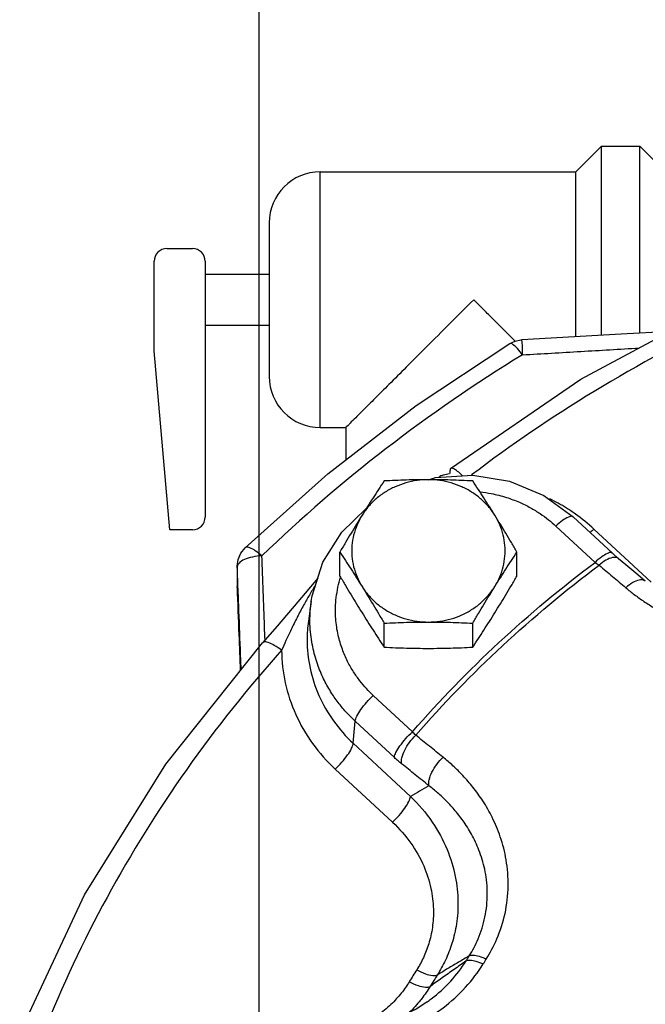
# Model space of a CAD drawing. Units: inches. Extents: x -57 to 56, y -38 to 60.
# Drawn here: x -1 to 2, y 9 to 14 of the extents above; entities that cross this region are included whole.
import ezdxf

# ---------------------------------------------------------------- set-up
doc = ezdxf.new("R2010")
doc.units = ezdxf.units.IN
doc.header["$LTSCALE"] = 1.21
doc.header["$MEASUREMENT"] = 0
doc.layers.get('0').update_dxf_attribs({"linetype": 'CONTINUOUS'})
doc.layers.add('02___PRT_ALL_AXES', color=7, linetype='CONTINUOUS')

msp = doc.modelspace()

# ---------------------------------------------------------------- linework, layer by layer
at = {"color": 7, "linetype": 'Continuous'}
for p, q in [((0, 0), (0, 17)), ((0.2988, 12.2776), (0.2988, 13.5276)), ((0.0488, 13.2776), (0.0488, 12.5276)), ((-0.4512, 13.1526), (-0.3262, 13.1526)), ((-0.5137, 12.6526), (-0.5137, 13.0901)), ((-0.2637, 13.0901), (-0.2637, 11.8401)), ((-0.4371, 11.7776), (-0.5137, 12.6526)), ((0.9355, 12.0774), (0.9354, 12.0772)), ((0.4035, 11.7669), (0.5246, 11.8832)), ((1.5358, 11.8409), (1.7272, 11.6635)), ((1.4508, 11.7961), (1.6422, 11.6186)), ((-0.3262, 11.7776), (-0.4371, 11.7776)), ((1.9172, 11.5217), (1.6371, 11.7815)), ((1.7578, 11.6364), (1.7272, 11.6635)), ((-0.1073, 11.6007), (-0.1027, 11.6334)), ((-0.1072, 11.5957), (-0.1073, 11.6007)), ((-0.1081, 11.4952), (-0.1081, 11.5008)), ((0.2546, 11.4287), (0.2409, 11.3318)), ((0.0165, 11.2253), (0.0165, 11.2253)), ((0.7493, 10.7907), (0.5579, 10.9682)), ((0.4599, 10.7344), (0.4697, 10.8419)), ((0.661, 10.6645), (0.4697, 10.8419)), ((0.4599, 10.7344), (0.74, 10.4746)), ((0.3717, 10.6081), (0.6518, 10.3484)), ((0.8195, 9.4691), (0.821, 9.4702))]:
    msp.add_line(p, q, dxfattribs=at)
for points in [[(0.9355, 12.0774), (1.5728, 12.514), (2.26, 12.8819), (2.9875, 13.1756)], [(1.2257, 12.6878), (1.2517, 12.6999), (1.2797, 12.7057), (1.2836, 12.706)], [(2.0096, 12.7479), (1.7706, 12.7343), (1.2836, 12.706)], [(-0.069, 11.6898), (0.3357, 12.0517), (0.768, 12.385), (1.2257, 12.6878)], [(0.8276, 12.0226), (0.8615, 12.0329), (1.0443, 12.0447), (1.2245, 12.015), (1.3915, 11.9456), (1.5358, 11.8409)], [(0.2545, 11.4285), (0.259, 11.4558), (0.311, 11.6192), (0.4035, 11.7669)], [(-0.1027, 11.6334), (-0.0896, 11.6639), (-0.069, 11.6898)], [(1.8881, 11.527), (1.8509, 11.5582), (1.7931, 11.6068), (1.7578, 11.6364)], [(0.2864, 11.542), (0.1896, 11.4261), (0.0882, 11.307), (0.0165, 11.2253)], [(-0.1081, 11.5008), (-0.1081, 11.4989), (-0.1081, 11.497), (-0.1081, 11.4952)], [(-1.1711, 9.318), (-0.8537, 9.9939), (-0.4562, 10.6324), (0.0165, 11.2253)], [(0.8195, 9.4691), (0.7673, 9.435), (0.6112, 9.361), (0.432, 9.3145), (0.2365, 9.3006), (0.0616, 9.3181)]]:
    msp.add_lwpolyline(points, dxfattribs=at)
for centre, radius, start, end in [((0.2988, 13.2776), 0.25, 90, 180), ((-0.4512, 13.0901), 0.0625, 90, 180), ((-0.3262, 13.0901), 0.0625, 0, 90), ((0.2988, 12.5276), 0.25, 180, 270), ((-0.3262, 11.8401), 0.0625, 270, 360)]:
    msp.add_arc(centre, radius, start, end, dxfattribs=at)
for points, start_tangent, end_tangent in [([(3.028, 13.1042), (2.313, 12.8156), (1.6378, 12.4541), (1.0389, 12.0459)], (-0.945944, -0.324329), (-0.795507, -0.605945)), ([(1.2836, 12.706), (1.2839, 12.6971), (1.2852, 12.6716), (1.2873, 12.633)], (-0.394973, 0.918693), (0.056167, -0.998421)), ([(1.2629, 12.6633), (1.2422, 12.6827), (1.228, 12.6886), (1.226, 12.6874)], (-0.676193, 0.736725), (-0.768015, -0.640432)), ([(1.2873, 12.633), (1.2629, 12.6633)], (-0.589568, 0.807719), (-0.676193, 0.736725)), ([(1.2873, 12.633), (1.5729, 12.6498), (1.8571, 12.6663)], (0.99827, 0.058788), (0.99834, 0.057601)), ([(1.2873, 12.633), (0.6209, 12.1746), (0.013, 11.6507)], (-0.853107, -0.521736), (-0.720448, -0.693509)), ([(0.931, 12.0506), (0.8998, 12.0442), (0.8795, 12.0351), (0.8792, 12.0348)], (-0.991064, -0.133387), (-0.793234, -0.608917)), ([(0.9354, 12.0772), (0.9336, 12.0692), (0.931, 12.0506)], (-0.496933, -0.867789), (-0.127869, -0.991791)), ([(0.9945, 12.0417), (0.9866, 12.0494), (0.9645, 12.0675), (0.9469, 12.0771), (0.9354, 12.0772)], (-0.709641, 0.704564), (-0.863504, -0.504342)), ([(1.0802, 11.9633), (1.1346, 11.9549), (1.2088, 11.936), (1.2723, 11.9122), (1.3268, 11.8854), (1.3737, 11.8569), (1.4146, 11.8271), (1.4508, 11.7961)], (0.993773, -0.111426), (0.733301, -0.679905)), ([(1.5023, 11.8842), (1.4211, 11.929)], (-0.849514, 0.527567), (-0.898736, 0.438491)), ([(1.5354, 11.8404), (1.5311, 11.8433), (1.5117, 11.8396), (1.4836, 11.8231), (1.4508, 11.7961)], (-0.72286, 0.690994), (-0.733301, -0.679905)), ([(1.5464, 11.855), (1.5023, 11.8842)], (-0.816952, 0.576705), (-0.849514, 0.527567)), ([(1.6371, 11.7815), (1.5464, 11.855)], (-0.733301, 0.679905), (-0.816952, 0.576705)), ([(1.6371, 11.7815), (1.6179, 11.7647)], (-0.733301, -0.679905), (-0.776877, -0.629652)), ([(0.013, 11.6507), (-0.0334, 11.6448), (-0.0724, 11.6323)], (-0.998883, -0.047243), (-0.914484, -0.404621)), ([(0.013, 11.6507), (-0.019, 11.6752), (-0.046, 11.6897), (-0.0646, 11.6922), (-0.0686, 11.6894)], (-0.756011, 0.654559), (-0.707759, -0.706454)), ([(0.0285, 11.239), (0.026, 11.3045), (0.0196, 11.476), (0.013, 11.6507)], (-0.037695, 0.999289), (-0.037741, 0.999288)), ([(1.7267, 11.663), (1.7225, 11.6658), (1.703, 11.6622), (1.675, 11.6457), (1.6422, 11.6186)], (-0.723007, 0.690841), (-0.733301, -0.679905)), ([(-0.1067, 11.6001), (-0.1072, 11.5957)], (-0.218778, -0.975775), (0.003209, -0.999995)), ([(-0.0724, 11.6323), (-0.0982, 11.6151), (-0.1067, 11.6001)], (-0.914484, -0.404621), (-0.218778, -0.975775)), ([(0.7493, 10.7907), (1.1723, 11.2265), (1.6422, 11.6186)], (0.657444, 0.753503), (0.79997, 0.600039)), ([(0.7655, 10.7735), (1.1899, 11.2111), (1.6618, 11.6045)], (0.656804, 0.754062), (0.800464, 0.59938)), ([(1.6422, 11.6186), (1.6521, 11.6113), (1.6618, 11.6045)], (0.798692, -0.60174), (0.824893, -0.565289)), ([(1.7577, 11.6363), (1.7515, 11.6403), (1.727, 11.6418), (1.6957, 11.6293), (1.6618, 11.6045)], (-0.757849, 0.65243), (-0.746584, -0.665291)), ([(1.6618, 11.6045), (1.7269, 11.5499), (1.7925, 11.4947)], (0.766261, -0.642529), (0.76516, -0.64384)), ([(-0.1075, 11.5624), (-0.1078, 11.5291), (-0.108, 11.5008)], (-0.008285, -0.999966), (-0.008272, -0.999966)), ([(-0.1072, 11.5957), (-0.1075, 11.5624)], (-0.008292, -0.999966), (-0.008285, -0.999966)), ([(-0.1036, 11.501), (-0.1072, 11.5957)], (-0.038212, 0.99927), (-0.038217, 0.999269)), ([(0.2749, 11.5073), (0.2637, 11.4894), (0.2345, 11.4402)], (-0.534926, -0.844899), (-0.497079, -0.867705)), ([(0.5579, 10.9682), (0.5244, 11.0018), (0.4922, 11.0398), (0.4613, 11.0835), (0.4324, 11.1343), (0.4066, 11.1936), (0.3863, 11.2628), (0.3744, 11.3427), (0.3755, 11.4337), (0.3948, 11.5345)], (-0.733301, 0.679905), (0.279244, 0.96022)), ([(0.3948, 11.5345), (0.3979, 11.5449)], (0.279244, 0.96022), (0.298076, 0.954542)), ([(1.8819, 11.5308), (1.8576, 11.5322), (1.8263, 11.5196), (1.7925, 11.4947)], (-0.904667, 0.42612), (-0.746301, -0.665608)), ([(1.888, 11.5268), (1.8819, 11.5308)], (-0.756602, 0.653876), (-0.904667, 0.42612)), ([(-0.108, 11.5008), (-0.1081, 11.4958)], (-0.008272, -0.999966), (-0.00827, -0.999966)), ([(-0.1081, 11.4958), (-0.0995, 11.2654), (-0.0929, 11.0881)], (0.037072, -0.999313), (0.037095, -0.999312)), ([(-0.0881, 11.0942), (-0.0909, 11.1685), (-0.099, 11.3797), (-0.1036, 11.501)], (-0.038186, 0.999271), (-0.038212, 0.99927)), ([(1.7925, 11.4947), (1.8344, 11.4613), (1.8816, 11.4277), (1.9355, 11.3937), (1.9977, 11.3599), (2.0698, 11.327), (2.1536, 11.2964), (2.251, 11.2703), (2.3637, 11.252), (2.4923, 11.2463), (2.6337, 11.2591), (2.7811, 11.2956), (2.8557, 11.3245)], (0.76516, -0.643841), (0.914915, 0.403647)), ([(0.2209, 11.4162), (0.1902, 11.3587)], (-0.484712, -0.874674), (-0.458023, -0.88894)), ([(0.2345, 11.4402), (0.2209, 11.4162)], (-0.497079, -0.867705), (-0.484712, -0.874674)), ([(0.4697, 10.8419), (0.4295, 10.8823), (0.3909, 10.9278), (0.3539, 10.9801), (0.3193, 11.0409), (0.2885, 11.1119), (0.2641, 11.1948), (0.2499, 11.2905), (0.2511, 11.3995), (0.2544, 11.4274)], (-0.733301, 0.679905), (0.137856, 0.990452)), ([(0.1902, 11.3587), (0.1856, 11.3497), (0.156, 11.2897), (0.1309, 11.2361), (0.1096, 11.1888)], (-0.458023, -0.88894), (-0.406802, -0.913516)), ([(0.2409, 11.3318), (0.2344, 11.2408), (0.2488, 11.1019), (0.2922, 10.9678), (0.3634, 10.8437), (0.4599, 10.7344)], (-0.139633, -0.990203), (0.733301, -0.679905)), ([(0.1096, 11.1888), (0.074, 11.2129), (0.0434, 11.2269), (0.0223, 11.2288), (0.0169, 11.225)], (-0.792356, 0.610059), (-0.683185, -0.730245)), ([(0.1096, 11.1888), (-0.3542, 10.607), (-0.7439, 9.981), (-1.055, 9.3185)], (-0.667157, -0.744917), (-0.370454, -0.928851)), ([(0.1096, 11.1888), (0.1275, 11.0293), (0.1785, 10.8756), (0.2608, 10.7332), (0.3717, 10.6081)], (0.007841, -0.999969), (0.733301, -0.679905)), ([(0.4697, 10.8419), (0.4777, 10.8665), (0.4971, 10.8989), (0.5252, 10.9345), (0.5579, 10.9682)], (0.090244, 0.99592), (0.733301, 0.679905)), ([(0.661, 10.6645), (0.669, 10.6891), (0.6885, 10.7215), (0.7165, 10.757), (0.7493, 10.7907)], (0.090244, 0.99592), (0.733301, 0.679905)), ([(0.7655, 10.7735), (0.7574, 10.7818), (0.7493, 10.7907)], (-0.713754, 0.700396), (-0.65903, 0.752116)), ([(0.3717, 10.6081), (0.4044, 10.6418), (0.4325, 10.6774), (0.4519, 10.7098), (0.4599, 10.7344)], (0.733301, 0.679905), (0.090244, 0.99592)), ([(0.6967, 10.6337), (0.698, 10.6635), (0.7114, 10.7001), (0.735, 10.7386), (0.7655, 10.7735)], (-0.193073, 0.981184), (0.719836, 0.694144)), ([(0.899, 10.6663), (0.832, 10.7202), (0.7655, 10.7735)], (-0.778794, 0.62728), (-0.780339, 0.625357)), ([(0.6967, 10.6337), (0.6788, 10.6486), (0.661, 10.6645)], (-0.780333, 0.625365), (-0.733148, 0.680069)), ([(0.8296, 10.5269), (0.8311, 10.5565), (0.8447, 10.5931), (0.8684, 10.6314), (0.899, 10.6663)], (-0.186351, 0.982483), (0.72013, 0.693839)), ([(1.1106, 9.6799), (1.162, 9.7778), (1.202, 9.9026), (1.2175, 10.0369), (1.2076, 10.165), (1.1789, 10.2776), (1.1392, 10.3725), (1.0937, 10.4523), (1.0454, 10.5194), (0.9964, 10.5761), (0.9476, 10.6245), (0.899, 10.6663)], (0.531185, 0.847256), (-0.778794, 0.627279)), ([(0.8296, 10.5269), (0.7629, 10.5806), (0.6967, 10.6337)], (-0.778794, 0.62728), (-0.780339, 0.625357)), ([(0.8296, 10.5269), (0.7847, 10.5007), (0.74, 10.4746)], (-0.863586, -0.504202), (-0.863466, -0.504407)), ([(1.0271, 9.6948), (1.0706, 9.7785), (1.1038, 9.8846), (1.1155, 9.9983), (1.1051, 10.1065), (1.0786, 10.2013), (1.0428, 10.2811), (1.002, 10.3481), (0.9591, 10.4043), (0.9157, 10.4517), (0.8725, 10.4921), (0.8296, 10.5269)], (0.530327, 0.847793), (-0.796127, 0.605129)), ([(0.6518, 10.3484), (0.6845, 10.3821), (0.7126, 10.4177), (0.732, 10.4501), (0.74, 10.4746)], (0.733301, 0.679904), (0.090243, 0.99592)), ([(0.74, 10.4746), (0.8462, 10.3491), (0.9187, 10.215), (0.959, 10.0826), (0.9721, 9.9602), (0.9646, 9.8514), (0.9427, 9.7565), (0.9108, 9.6743), (0.8715, 9.6027)], (0.720855, -0.693086), (-0.535298, -0.844663)), ([(0.6518, 10.3484), (0.7422, 10.2454), (0.8047, 10.1346), (0.8399, 10.025), (0.852, 9.9237), (0.8467, 9.8335), (0.829, 9.7547), (0.8027, 9.6864), (0.7702, 9.627)], (0.733183, -0.680031), (-0.534462, -0.845192)), ([(1.0271, 9.6948), (0.975, 9.664), (0.9231, 9.6333), (0.8715, 9.6027)], (-0.860436, -0.509558), (-0.860452, -0.509532)), ([(1.0118, 9.6704), (1.0194, 9.6826), (1.0271, 9.6948)], (0.525951, 0.850515), (0.531221, 0.847233)), ([(1.0118, 9.6704), (1.0308, 9.6744), (1.06, 9.6694), (1.0957, 9.6559)], (0.83661, 0.547799), (0.908908, -0.416996)), ([(1.0271, 9.6948), (1.046, 9.6988), (1.075, 9.6936), (1.1106, 9.6799)], (0.837873, 0.545865), (0.906435, -0.422346)), ([(1.0957, 9.6559), (1.1031, 9.6679), (1.1106, 9.6799)], (0.525951, 0.850515), (0.531221, 0.847233)), ([(0.7702, 9.627), (0.752, 9.598), (0.7341, 9.569)], (-0.534465, -0.845191), (-0.522683, -0.852527)), ([(0.7702, 9.627), (0.8129, 9.6076), (0.8486, 9.599), (0.8715, 9.6027)], (0.878572, -0.47761), (0.838649, 0.544672)), ([(0.821, 9.4702), (0.8415, 9.4854), (0.9368, 9.572), (1.0118, 9.6704)], (0.813567, 0.581472), (0.526952, 0.849895)), ([(1.0118, 9.6704), (0.953, 9.6287), (0.8945, 9.5873), (0.8362, 9.546)], (-0.816228, -0.577731), (-0.81591, -0.578179)), ([(0.8573, 9.4112), (0.8989, 9.4412), (1.0091, 9.5418), (1.0957, 9.6559)], (0.826716, 0.56262), (0.526182, 0.850372)), ([(0.8715, 9.6027), (0.8537, 9.5744), (0.8362, 9.546)], (-0.534465, -0.845191), (-0.522683, -0.852527)), ([(0.7341, 9.569), (0.6948, 9.5132), (0.6444, 9.4582), (0.58, 9.4048), (0.4989, 9.3555), (0.3985, 9.3144), (0.3839, 9.3099)], (-0.522708, -0.852512), (-0.959541, -0.281568)), ([(0.7341, 9.569), (0.7771, 9.5501), (0.8131, 9.542), (0.8362, 9.546)], (0.884646, -0.466264), (0.835825, 0.548996)), ([(0.8362, 9.546), (0.795, 9.4863)], (-0.521825, -0.853053), (-0.613154, -0.789963)), ([(0.795, 9.4863), (0.7893, 9.4792)], (-0.613154, -0.789963), (-0.62399, -0.781433)), ([(0.7893, 9.4792), (0.7353, 9.4193)], (-0.62399, -0.781433), (-0.713125, -0.701037))]:
    msp.add_spline(points, degree=3, dxfattribs=dict(at, start_tangent=start_tangent, end_tangent=end_tangent))
at = {"layer": '02___PRT_ALL_AXES', "color": 7, "linetype": 'Continuous'}
for p, q in [((1.5488, 13.5276), (1.6738, 13.6526)), ((1.6738, 12.7286), (1.6738, 13.6526)), ((1.6738, 13.6526), (1.8613, 13.6526)), ((1.8613, 12.7394), (1.8613, 13.6526)), ((1.8613, 13.6526), (2.2363, 13.2776)), ((0.2988, 13.5276), (1.5488, 13.5276)), ((1.5488, 12.7214), (1.5488, 13.5276)), ((-0.2637, 13.0276), (0.0488, 13.0276)), ((-0.2637, 12.7776), (0.0488, 12.7776)), ((0.2988, 12.2776), (0.4238, 12.2776)), ((0.4238, 12.2776), (0.4238, 12.1196)), ((0.3946, 11.5518), (0.3946, 11.669)), ((1.2606, 11.5518), (1.2606, 11.669)), ((0.6111, 11.2041), (0.6111, 11.3213)), ((1.0441, 11.2041), (1.0441, 11.3213))]:
    msp.add_line(p, q, dxfattribs=at)
for points, start_tangent, end_tangent in [([(1.0488, 12.9026), (0.9302, 12.784), (0.8188, 12.6727), (0.7188, 12.5726), (0.634, 12.4879), (0.5652, 12.4191), (0.5118, 12.3656), (0.4721, 12.3259), (0.445, 12.2988), (0.429, 12.2828), (0.4238, 12.2776)], (-0.710937, -0.703256), (1, 0)), ([(1.2433, 12.7082), (1.1962, 12.7552), (1.1467, 12.8047), (1.0969, 12.8546), (1.0488, 12.9026)], (-0.707111, 0.707103), (-0.707913, 0.7063)), ([(1.2446, 12.7068), (1.2433, 12.7082)], (-0.70711, 0.707103), (-0.707111, 0.707103)), ([(1.2516, 12.6998), (1.2446, 12.7068)], (-0.707108, 0.707105), (-0.70711, 0.707103)), ([(0.8276, 12.0225), (0.7717, 12.0186), (0.7171, 12.007), (0.6649, 11.988), (0.6164, 11.9621), (0.5725, 11.9297), (0.5344, 11.8916), (0.5029, 11.8486)], (-1, 0), (-0.52859, -0.848878)), ([(0.6111, 12.0167), (0.5834, 11.9747), (0.5566, 11.9334), (0.5298, 11.8915), (0.5029, 11.8486)], (-0.553281, -0.832995), (-0.52859, -0.848878)), ([(0.8276, 12.0225), (0.7733, 12.0221), (0.7194, 12.0209), (0.6657, 12.0191), (0.6111, 12.0167)], (-1, 0), (-0.998743, -0.050125)), ([(1.0441, 12.0167), (0.9893, 12.0191), (0.9355, 12.0209), (0.8818, 12.0221), (0.8276, 12.0225)], (-0.998743, 0.050125), (-1, 0)), ([(1.1524, 11.8486), (1.1208, 11.8916), (1.0827, 11.9297), (1.0389, 11.9621), (0.9903, 11.988), (0.9382, 12.007), (0.8835, 12.0186), (0.8276, 12.0225)], (-0.52859, 0.848878), (-1, 0)), ([(1.1524, 11.8486), (1.1255, 11.8915), (1.0986, 11.9334), (1.0718, 11.9747), (1.0441, 12.0167)], (-0.52859, 0.848878), (-0.553281, 0.832995)), ([(0.5029, 11.8486), (0.4759, 11.805), (0.4491, 11.7608), (0.4222, 11.7159), (0.3946, 11.669)], (-0.52859, -0.848878), (-0.505626, -0.862753)), ([(0.5029, 11.8486), (0.4785, 11.8018), (0.462, 11.7522), (0.4537, 11.7008), (0.4537, 11.6488), (0.462, 11.5974), (0.4785, 11.5478), (0.5029, 11.5009)], (-0.52859, -0.848878), (0.52859, -0.848878)), ([(1.2606, 11.669), (1.233, 11.7159), (1.2061, 11.7609), (1.1793, 11.805), (1.1524, 11.8486)], (-0.505626, 0.862753), (-0.52859, 0.848878)), ([(1.1524, 11.5009), (1.1767, 11.5478), (1.1932, 11.5974), (1.2016, 11.6488), (1.2016, 11.7008), (1.1932, 11.7522), (1.1767, 11.8018), (1.1524, 11.8486)], (0.52859, 0.848878), (-0.52859, 0.848878)), ([(0.3946, 11.669), (0.4223, 11.627), (0.4491, 11.5857), (0.4759, 11.5438), (0.5029, 11.5009)], (0.553281, -0.832995), (0.52859, -0.848878)), ([(1.1524, 11.5009), (1.1793, 11.5438), (1.2061, 11.5857), (1.233, 11.627), (1.2606, 11.669)], (0.52859, 0.848878), (0.553281, 0.832995)), ([(0.3946, 11.5518), (0.4223, 11.5049), (0.4491, 11.4599), (0.4759, 11.4158), (0.5029, 11.3722)], (0.505626, -0.862753), (0.52859, -0.848878)), ([(1.1524, 11.3722), (1.1793, 11.4158), (1.2061, 11.46), (1.233, 11.5049), (1.2606, 11.5518)], (0.52859, 0.848878), (0.505626, 0.862753)), ([(0.5029, 11.5009), (0.5344, 11.458), (0.5725, 11.4199), (0.6164, 11.3875), (0.6649, 11.3615), (0.7171, 11.3425), (0.7717, 11.331), (0.8276, 11.3271)], (0.52859, -0.848878), (1, 0)), ([(0.5029, 11.5009), (0.5298, 11.4573), (0.5566, 11.4131), (0.5835, 11.3682), (0.6111, 11.3213)], (0.52859, -0.848878), (0.505626, -0.862753)), ([(0.8276, 11.3271), (0.8835, 11.331), (0.9382, 11.3425), (0.9903, 11.3615), (1.0389, 11.3875), (1.0827, 11.4199), (1.1208, 11.458), (1.1524, 11.5009)], (1, 0), (0.52859, 0.848878)), ([(1.0441, 11.3213), (1.0718, 11.3682), (1.0987, 11.4132), (1.1255, 11.4573), (1.1524, 11.5009)], (0.505626, 0.862753), (0.52859, 0.848878)), ([(0.5029, 11.3722), (0.5298, 11.3293), (0.5566, 11.2874), (0.5835, 11.2461), (0.6111, 11.2041)], (0.52859, -0.848878), (0.553281, -0.832995)), ([(1.0441, 11.2041), (1.0718, 11.2461), (1.0987, 11.2874), (1.1255, 11.3293), (1.1524, 11.3722)], (0.553281, 0.832995), (0.52859, 0.848878)), ([(0.6111, 11.3213), (0.666, 11.3237), (0.7197, 11.3256), (0.7735, 11.3267), (0.8276, 11.3271)], (0.998743, 0.050125), (1, 0)), ([(0.8276, 11.3271), (0.8819, 11.3267), (0.9358, 11.3256), (0.9895, 11.3237), (1.0441, 11.3213)], (1, 0), (0.998743, -0.050125)), ([(0.6111, 11.2041), (0.666, 11.2017), (0.7197, 11.1998), (0.7735, 11.1987), (0.8276, 11.1983)], (0.998743, -0.050125), (1, 0)), ([(0.8276, 11.1983), (0.8819, 11.1987), (0.9358, 11.1999), (0.9895, 11.2017), (1.0441, 11.2041)], (1, 0), (0.998743, 0.050125))]:
    msp.add_spline(points, degree=3, dxfattribs=dict(at, start_tangent=start_tangent, end_tangent=end_tangent))

doc.saveas('drawing.dxf')
